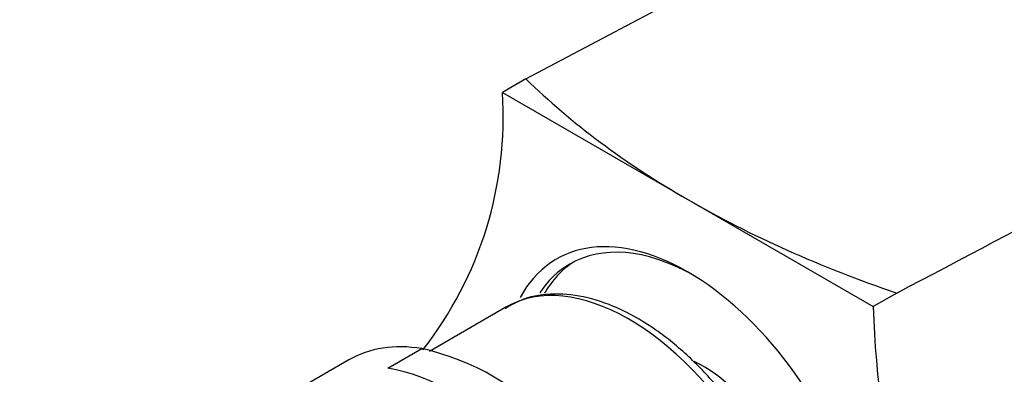
# Model space of a CAD drawing. Units: millimetres. Extents: x 0 to 1229, y 0 to 1752.
# Drawn here: x 331 to 376, y 572 to 589 of the extents above; entities that cross this region are included whole.
import ezdxf
from ezdxf import colors
from ezdxf.entities.mleader import LeaderData, LeaderLine
from ezdxf.math import Vec2, Vec3

# ---------------------------------------------------------------- set-up
doc = ezdxf.new("R2010")
doc.units = ezdxf.units.MM
doc.layers.add('DV7_Défaut', color=7, linetype='Continuous')
doc.layers.add('Défaut', color=7, linetype='Continuous')

# ---------------------------------------------------------------- blocks, each defined once
blk = doc.blocks.new('_DOT')
at = {"color": 0}
blk.add_line((0, 0), (-1, 0), dxfattribs=at)
at = {"color": 0, "const_width": 0.333}
blk.add_lwpolyline([(-0.1665, 0, 1), (0.1665, 0, 1)], format="xyb", close=True, dxfattribs=at)
blk = doc.blocks.new('SE6')
at = {"layer": 'DV7_Défaut', "color": 7, "linetype": 'Continuous'}
for p, q in [((353.898, 585.915), (371.677, 595.346)), ((353.898, 585.915), (352.823, 585.294)), ((352.823, 585.294), (361.299, 580.4)), ((361.299, 580.4), (369.775, 575.507)), ((370.85, 576.127), (369.775, 575.507)), ((352.987, 575.484), (349.488, 573.464)), ((347.592, 572.695), (349.14, 573.589)), ((345.811, 573.074), (339.721, 569.557))]:
    blk.add_line(p, q, dxfattribs=at)
for centre, radius, start, end in [((-3631.423, 8165.375), 8579.911, 297.8054201, 297.9399339), ((335.595, 584.174), 17.264, 321.9336, 3.7192), ((413.337, 576.744), 43.579, 181.627, 207.5492), ((346.503, 561.987), 11.898, 42.8023, 77.1977)]:
    blk.add_arc(centre, radius, start, end, dxfattribs=at)
for centre, major_axis, start_param, end_param in [((395.24, 599.996), (-48, 0), 0.532997, 0.785398), ((395.24, 599.996), (-48, 0), 0.785398, 1.0378), ((361.299, 567.293), (6, -10.392), 0, 3.481925), ((361.652, 567.497), (-5.75, 9.959), 5.519297, 6.283185), ((361.652, 567.497), (-5.75, 9.959), 0, 0.282545), ((362.006, 567.701), (-5.75, 9.959), 0.030749, 0.316836), ((358.612, 565.741), (-5.625, 9.743), 3.182749, 6.283185), ((352.186, 562.032), (6.375, -11.042), 2.700896, 3.141593), ((362.006, 567.701), (-3.113, 5.392), 3.82861, 5.592649), ((350.638, 561.138), (-6.375, 11.042), 5.153086, 5.842488)]:
    blk.add_ellipse(centre, major_axis=major_axis, ratio=0.57735, start_param=start_param, end_param=end_param, dxfattribs=at)
blk.add_open_spline([(366.801, 561.475), (366.793, 561.825), (366.768, 562.688), (366.502, 564.341), (365.92, 566.286), (365.078, 568.228), (364.011, 570.077), (362.756, 571.777), (361.353, 573.266), (359.848, 574.491), (358.288, 575.406), (356.715, 575.972), (355.207, 576.144), (353.887, 575.955), (353.251, 575.592), (352.947, 575.412)], degree=3, knots=[0, 0, 0, 0, 0.043341, 0.125177, 0.206899, 0.288467, 0.369963, 0.451508, 0.533193, 0.615152, 0.697502, 0.780236, 0.86272, 0.943588, 1, 1, 1, 1], dxfattribs=at)

msp = doc.modelspace()

# ---------------------------------------------------------------- block references
at = {"layer": 'Défaut'}
msp.add_blockref('SE6', (0, 0), dxfattribs=at)

# ---------------------------------------------------------------- leaders
at = {"layer": 'Défaut', "color": 7, "linetype": 'Continuous'}
ml = msp.add_multileader_mtext('Standard', dxfattribs=at)
ml.set_content('{\\pxsm0.9;\\fSolid Edge ISO|b1||i0||c0|p34;\\W1.;23/11/2017\\P}', color=256)
ml.set_leader_properties()
ml.set_arrow_properties(name='DOT')
ml.build(insert=Vec2(0, 0))
ml.multileader.update_dxf_attribs({"leader_type": 0, "dogleg_length": 0, "arrow_head_size": 12})
ctx = ml.context
ctx.base_point, ctx.char_height, ctx.arrow_head_size, ctx.landing_gap_size = Vec3(1019.557, 1744.927), 12, 12, 4.2
notes = []
notes.append((ctx, [(0, (0, 0, 0), (0, 0), (1, 0), 1, [])]))
ctx.mtext.insert = Vec3(1021.557, 1751.047)
ml = msp.add_multileader_mtext('Standard', dxfattribs=at)
ml.set_content('{\\pxsm0.9;\\fArial|b1||i0||c0|p34;\\W1.;3202/US\\P}', color=256)
ml.set_leader_properties()
ml.set_arrow_properties(name='DOT')
ml.build(insert=Vec2(0, 0))
ml.multileader.update_dxf_attribs({"leader_type": 0, "dogleg_length": 0, "arrow_head_size": 12})
ctx = ml.context
ctx.base_point, ctx.char_height, ctx.arrow_head_size, ctx.landing_gap_size = Vec3(300.431, 1744.748), 12, 12, 4.2
notes.append((ctx, [(0, (0, 0, 0), (0, 0), (1, 0), 1, [])]))
ctx.mtext.insert = Vec3(302.431, 1750.862)
for ctx, leaders in notes:
    for number, flags, end, landing, length, lines in leaders:
        leader = LeaderData()
        leader.index, (leader.has_last_leader_line, leader.has_dogleg_vector, leader.attachment_direction) = number, flags
        leader.last_leader_point, leader.dogleg_vector, leader.dogleg_length = Vec3(end), Vec3(landing), length
        for number, points, colour, breaks in lines:
            line = LeaderLine()
            line.index, line.vertices, line.color, line.breaks = number, Vec3.list(points), colors.encode_raw_color(colour), breaks
            leader.lines.append(line)
        ctx.leaders.append(leader)

doc.saveas('drawing.dxf')
